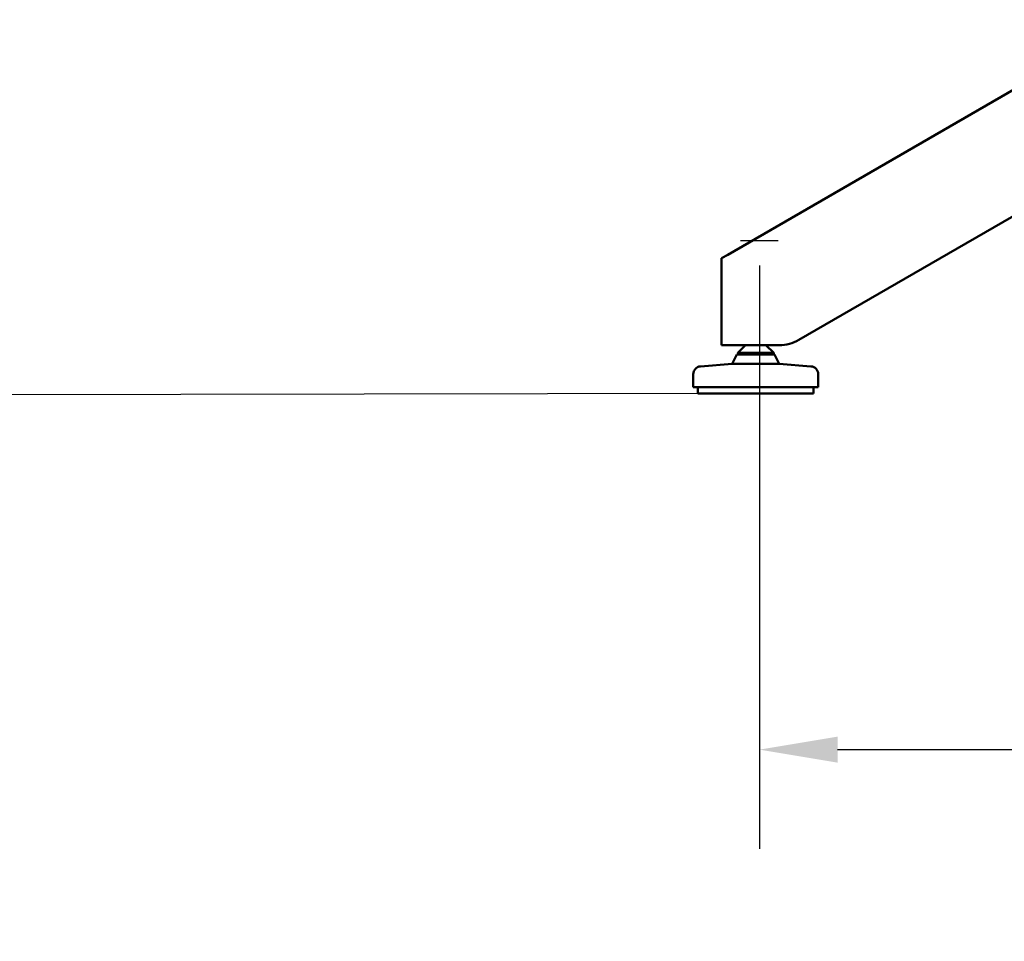
# Model space of a CAD drawing. Units: millimetres. Extents: x 0 to 8400, y 0 to 5940.
# Drawn here: x 1749 to 2380, y 3567 to 4157 of the extents above; entities that cross this region are included whole.
import ezdxf

# ---------------------------------------------------------------- set-up
doc = ezdxf.new("R2010")
doc.units = ezdxf.units.MM
doc.header["$LTSCALE"] = 20
for name, color, linetype, lineweight in [('Bemaßung (ISO)', 7, 'Continuous', 25), ('Sichtbar (ISO)', 7, 'Continuous', 50), ('Skizziergeometrie (ISO)', 7, 'Continuous', 25)]:
    doc.layers.add(name, color=color, linetype=linetype, lineweight=lineweight)
doc.styles.add('Notiztext (DIN)', font='isocpeur.ttf')
doc.dimstyles.new('Standard (DIN)', dxfattribs={"dimscale": 20, "dimtxt": 3.5, "dimasz": 2.5, "dimexe": 3.175, "dimexo": 0.8, "dimgap": 0.8, "dimtad": 1, "dimrnd": 1e-08, "dimzin": 0, "dimtxsty": 'Notiztext (DIN)', "dimcen": 0.09, "dimdle": 10, "dimclrd": 256, "dimclre": 256, "dimclrt": 256, "dimadec": 0, "dimazin": 0, "dimtfac": 1, "dimtmove": 0, "dimatfit": 3, "dimfxl": 1, "dimtolj": 1, "dimtzin": 0, "dimlwd": -1, "dimlwe": -1, "dimarcsym": 0})

# ---------------------------------------------------------------- blocks, each defined once
blk = doc.blocks.new('*D10')
at = {"layer": 'Bemaßung (ISO)', "transparency": 16777216}
for p, q in [((2058.87, 4726.86), (1408.02, 4725.69)), ((1471.61, 4675.8), (1472.89, 3966.08)), ((2204.68, 3917.39), (1409.48, 3915.96))]:
    blk.add_line(p, q, dxfattribs=at)
for points in [[(1479.95, 4675.82), (1463.28, 4675.79), (1471.52, 4725.8)], [(1481.22, 3966.09), (1464.55, 3966.06), (1472.98, 3916.08)]]:
    blk.add_solid(points, dxfattribs=at)
at = {"layer": 'Defpoints', "color": 0, "transparency": 16777216}
for p in [(2074.87, 4726.89), (2220.68, 3917.42), (1472.98, 3916.08)]:
    blk.add_point(p, dxfattribs=at)
at = {"layer": 'Bemaßung (ISO)', "transparency": 16777216, "insert": (1571.88, 4527.62), "char_height": 70, "attachment_point": 1, "rotation": 270.10285, "style": 'Notiztext (DIN)'}
blk.add_mtext('\\A1;810 (+200)', dxfattribs=at)
blk = doc.blocks.new('*D16')
at = {"layer": 'Bemaßung (ISO)', "transparency": 16777216}
for p, q in [((2223.06, 3999.34), (2223.06, 3625.82)), ((3406.12, 4000.73), (3406.12, 3625.82)), ((2273.06, 3689.32), (3356.12, 3689.32))]:
    blk.add_line(p, q, dxfattribs=at)
for points in [[(2273.06, 3697.65), (2273.06, 3680.98), (2223.06, 3689.32)], [(3356.12, 3697.65), (3356.12, 3680.98), (3406.12, 3689.32)]]:
    blk.add_solid(points, dxfattribs=at)
at = {"layer": 'Defpoints', "color": 0, "transparency": 16777216}
for p in [(2223.06, 4015.34), (3406.12, 4016.73), (3406.12, 3689.32)]:
    blk.add_point(p, dxfattribs=at)
at = {"layer": 'Bemaßung (ISO)', "transparency": 16777216, "insert": (2682.55, 3775.32), "char_height": 70, "attachment_point": 1, "style": 'Notiztext (DIN)'}
blk.add_mtext('\\A1; 1183', dxfattribs=at)

msp = doc.modelspace()

# ---------------------------------------------------------------- linework, layer by layer
at = {"layer": 'Bemaßung (ISO)'}
msp.add_line((2220.682, 3917.421), (2204.682, 3917.392), dxfattribs=at)
at = {"layer": 'Sichtbar (ISO)'}
for p, q in [((2202.782, 4006.324), (2449.787, 4149.028)), ((2484.804, 4088.416), (2248.3, 3951.779)), ((2198.783, 4004.013), (2202.782, 4006.324)), ((2198.783, 4004.013), (2198.802, 3948.413)), ((2202.802, 3948.415), (2198.802, 3948.413)), ((2235.802, 3948.426), (2202.802, 3948.415)), ((2214.172, 3948.419), (2209.173, 3943.417)), ((2227.172, 3948.423), (2232.173, 3943.425)), ((2208.674, 3942.417), (2205.588, 3936.416)), ((2232.674, 3942.425), (2208.674, 3942.417)), ((2232.173, 3943.425), (2209.173, 3943.417)), ((2209.174, 3942.417), (2209.173, 3943.417)), ((2232.174, 3942.425), (2232.173, 3943.425)), ((2232.674, 3942.425), (2235.763, 3936.426)), ((2205.588, 3936.416), (2185.276, 3934.778)), ((2235.763, 3936.426), (2205.588, 3936.416)), ((2235.763, 3936.426), (2256.076, 3934.802)), ((2180.681, 3921.407), (2180.678, 3929.793)), ((2260.681, 3921.434), (2260.678, 3929.819)), ((2260.681, 3921.434), (2180.681, 3921.407)), ((2183.682, 3917.408), (2183.681, 3921.408)), ((2257.682, 3917.433), (2183.682, 3917.408)), ((2257.682, 3917.433), (2257.681, 3921.433))]:
    msp.add_line(p, q, dxfattribs=at)
for centre, radius, start, end in [((2235.794, 3973.426), 25, 270.019126, 300.016635), ((2185.678, 3929.794), 5, 94.609037, 180.019126), ((2255.678, 3929.818), 5, 0.019126, 85.429215)]:
    msp.add_arc(centre, radius, start, end, dxfattribs=at)
at = {"layer": 'Skizziergeometrie (ISO)'}
msp.add_line((2211.03, 4015.341), (2235.09, 4015.341), dxfattribs=at)

# ---------------------------------------------------------------- dimensions: what is measured, and where the dimension line sits
at = {"layer": 'Bemaßung (ISO)'}
for base, p1, p2, angle, text, override, picture, middle in [((1472.978, 3916.079), (2074.866, 4726.887), (2220.682, 3917.421), 90.102854, '<> (+200)', {"dimdec": 0, "dimlfac": 1, "dimtp": 0, "dimtm": 0, "dimtdec": 2, "dimtofl": 0, "dimatfit": 1}, '*D10', (1472.251, 4320.941)), ((3406.118, 3689.316), (2223.06, 4015.341), (3406.118, 4016.733), 180, ' 1183', {"dimdec": 2, "dimlfac": 0.05, "dimtp": 0, "dimtm": 0, "dimtdec": 2, "dimtofl": 0, "dimatfit": 1}, '*D16', (2784.049, 3689.316))]:
    dim = msp.add_linear_dim(base=base, p1=p1, p2=p2, angle=angle, text=text, dimstyle='Standard (DIN)', override=override, dxfattribs=at)
    dim.commit()
    dim.dimension.update_dxf_attribs({"geometry": picture, "text_midpoint": middle, "dimtype": 160})

doc.saveas('drawing.dxf')
